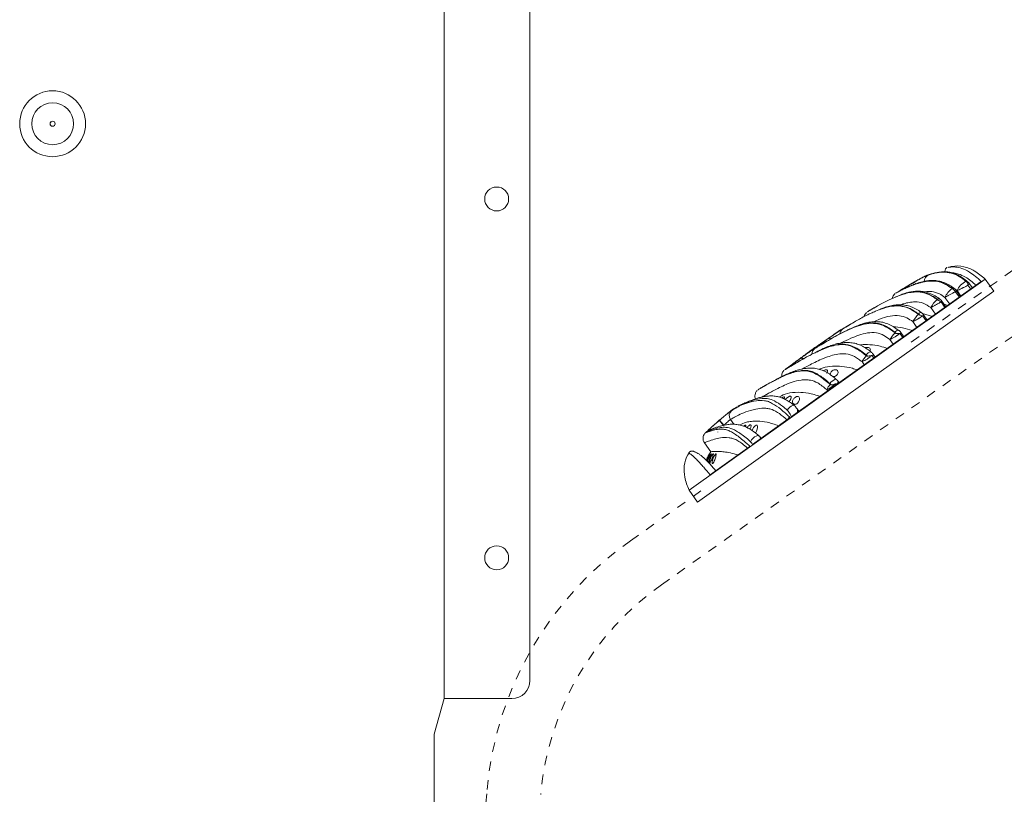
# Model space of a CAD drawing. Units: inches. Extents: x -331 to 891, y -14 to 761.
# Drawn here: x 246 to 256, y 454 to 463 of the extents above; entities that cross this region are included whole.
import ezdxf

# ---------------------------------------------------------------- set-up
doc = ezdxf.new("R2010")
doc.units = ezdxf.units.IN
doc.header["$LTSCALE"] = 0.375
doc.header["$MEASUREMENT"] = 0
doc.linetypes.add('HIDDEN2', pattern=[0.1875, 0.125, -0.0625])
doc.layers.get('0').update_dxf_attribs({"lineweight": 13})
doc.layers.add('OBJECT', color=7, linetype='Continuous', lineweight=13)

# ---------------------------------------------------------------- blocks, each defined once
blk = doc.blocks.new('A$C456E543E')
at = {"layer": 'OBJECT'}
for p, q in [((34.705, 10.709), (34.705, 32.391)), ((35.6, 10.896), (35.6, 32.203)), ((39.751, 15.131), (39.749, 15.13)), ((40.358, 15.091), (37.263, 12.885)), ((40.317, 15.065), (38.332, 13.651)), ((39.571, 15.033), (39.565, 15.029)), ((39.601, 15.05), (39.619, 15.061)), ((39.61, 15.034), (39.601, 15.05)), ((39.63, 15.041), (39.619, 15.061)), ((39.739, 15.126), (39.739, 15.126)), ((40.178, 15.027), (40.207, 14.986)), ((40.225, 14.999), (40.192, 15.044)), ((40.447, 14.966), (40.358, 15.091)), ((40.447, 14.966), (38.9, 13.863)), ((39.478, 14.925), (39.422, 14.903)), ((39.466, 14.968), (39.437, 14.95)), ((39.473, 14.97), (39.472, 14.97)), ((40.046, 14.96), (40.088, 14.901)), ((40.046, 14.96), (40.046, 14.96)), ((40.099, 14.909), (40.056, 14.97)), ((40.105, 14.914), (40.064, 14.971)), ((39.898, 14.852), (39.938, 14.795)), ((39.947, 14.802), (39.905, 14.861)), ((39.928, 14.828), (39.968, 14.816)), ((39.987, 14.83), (39.937, 14.9)), ((39.703, 14.73), (39.806, 14.7)), ((39.753, 14.663), (39.715, 14.716)), ((39.839, 14.724), (39.79, 14.793)), ((39.645, 14.586), (39.602, 14.646)), ((39.708, 14.705), (39.743, 14.656)), ((39.471, 14.518), (39.497, 14.481)), ((39.509, 14.489), (39.478, 14.532)), ((38.73, 14.477), (38.733, 14.479)), ((38.739, 14.463), (38.73, 14.477)), ((38.743, 14.465), (38.733, 14.479)), ((39.398, 14.41), (39.363, 14.459)), ((38.591, 14.327), (38.572, 14.318)), ((38.602, 14.382), (38.596, 14.378)), ((38.602, 14.382), (38.602, 14.382)), ((38.603, 14.382), (38.603, 14.382)), ((39.209, 14.275), (39.188, 14.305)), ((38.427, 14.264), (38.437, 14.271)), ((38.438, 14.269), (38.442, 14.272)), ((38.449, 14.253), (38.438, 14.269)), ((38.454, 14.256), (38.442, 14.272)), ((39.095, 14.194), (39.071, 14.228)), ((39.179, 14.287), (39.194, 14.265)), ((38.832, 14.007), (38.822, 14.021)), ((37.989, 13.938), (37.985, 13.934)), ((38.712, 13.921), (38.702, 13.936)), ((38.808, 13.99), (38.806, 13.993)), ((38.9, 13.863), (37.352, 12.761)), ((37.719, 13.728), (37.671, 13.69)), ((38.413, 13.708), (38.39, 13.74)), ((37.58, 13.614), (37.583, 13.617)), ((37.58, 13.614), (37.625, 13.561)), ((37.583, 13.617), (37.628, 13.564)), ((37.696, 13.623), (37.731, 13.574)), ((38.321, 13.643), (37.928, 13.362)), ((37.434, 13.483), (37.434, 13.484)), ((37.565, 13.494), (37.565, 13.492)), ((37.565, 13.492), (37.565, 13.491)), ((37.424, 13.379), (37.49, 13.287)), ((37.994, 13.453), (37.994, 13.452)), ((37.9, 13.343), (37.484, 13.046)), ((37.543, 13.088), (37.531, 13.103)), ((37.263, 12.885), (37.352, 12.761)), ((34.705, 10.709), (34.6, 10.334)), ((34.705, 10.709), (35.413, 10.709)), ((34.6, 7.6), (34.6, 10.334))]:
    blk.add_line(p, q, dxfattribs=at)
at = {"layer": 'OBJECT', "linetype": 'HIDDEN2'}
for p, q in [((39.585, 14.432), (42.194, 16.278)), ((36.976, 11.897), (42.671, 15.926)), ((36.652, 12.357), (37.468, 12.934)), ((34.912, 7.024), (35.153, 9.756))]:
    blk.add_line(p, q, dxfattribs=at)
at = {"layer": 'OBJECT', "flags": 128}
for points in [[(38.742, 14.083), (38.741, 14.084), (38.737, 14.097), (38.74, 14.109), (38.748, 14.121), (38.759, 14.131), (38.77, 14.138), (38.781, 14.142), (38.792, 14.144), (38.803, 14.143), (38.813, 14.137), (38.819, 14.127), (38.82, 14.111), (38.814, 14.097), (38.814, 14.097)], [(38.802, 14.044), (38.799, 14.045), (38.791, 14.045), (38.779, 14.039), (38.765, 14.029), (38.75, 14.016), (38.734, 14)], [(38.289, 13.722), (38.302, 13.738), (38.316, 13.752), (38.331, 13.763), (38.344, 13.77), (38.355, 13.772), (38.363, 13.769)], [(37.459, 13.501), (37.471, 13.51), (37.481, 13.515)], [(37.923, 13.507), (37.929, 13.525), (37.937, 13.539), (37.947, 13.552), (37.956, 13.559), (37.964, 13.563), (37.971, 13.563), (37.976, 13.56), (37.979, 13.552), (37.98, 13.539), (37.976, 13.521), (37.969, 13.502), (37.969, 13.502)], [(37.906, 13.392), (37.917, 13.41), (37.932, 13.427), (37.948, 13.442), (37.964, 13.451), (37.979, 13.456), (37.99, 13.455), (37.994, 13.453)], [(37.456, 13.185), (37.457, 13.191), (37.463, 13.206), (37.471, 13.225), (37.48, 13.242), (37.488, 13.255), (37.493, 13.263), (37.496, 13.265), (37.497, 13.263), (37.495, 13.257), (37.492, 13.248), (37.489, 13.242), (37.489, 13.242)]]:
    blk.add_lwpolyline(points, dxfattribs=at)
at = {"layer": 'OBJECT'}
for centre, radius in [((30.612, 16.714), 0.344), ((30.613, 16.714), 0.219), ((30.612, 16.714), 0.027), ((35.253, 15.928), 0.125), ((35.253, 12.179), 0.125)]:
    blk.add_circle(centre, radius, dxfattribs=at)
for centre, radius, start, end in [((30.613, 16.714), 0.027, 129.2596, 309.1979), ((39.799, 15.064), 0.078, 116.1004, 178.0533), ((40.248, 14.891), 0.2, 117.7043, 156.6387), ((40.168, 15.054), 0.0109, 56.508, 113.7026), ((40.165, 14.786), 0.255, 126.7439, 153.4778), ((40.027, 14.981), 0.0132, 65.811, 137.4599), ((40.058, 14.648), 0.305, 131.484, 151.5463), ((39.876, 14.867), 0.0202, 79.1643, 145.6162), ((39.89, 14.484), 0.331, 133.7924, 150.5542), ((39.689, 14.709), 0.0329, 89.672, 146.8716), ((38.916, 14.508), 0.0778, 124.9219, 172.649), ((39.648, 14.296), 0.328, 135.0521, 150.257), ((39.455, 14.512), 0.046, 92.2548, 149.5818), ((38.626, 14.304), 0.0786, 125.7449, 179.078), ((39.174, 14.261), 0.0702, 97.6143, 148.0583), ((39.328, 14.083), 0.295, 135.9552, 150.7336), ((38.903, 13.833), 0.226, 136.7678, 152.826), ((41.521, 9), 6.069, 129.3784, 131.7151), ((37.753, 13.664), 0.07, 129.0676, 215.5039), ((38.433, 13.55), 0.157, 140.4089, 151.7443), ((38.081, 12.912), 0.7, 147.5635, 155.8971), ((35.413, 10.896), 0.188, 270, 0)]:
    blk.add_arc(centre, radius, start, end, dxfattribs=at)
at = {"layer": 'OBJECT', "linetype": 'HIDDEN2'}
for radius in [3.563, 3]:
    blk.add_arc((38.702, 9.443), radius, 125.1287, 174.9532, dxfattribs=at)
at = {"layer": 'OBJECT'}
for points, knots in [([(40.358, 15.091), (40.322, 15.122), (40.255, 15.178), (40.135, 15.227), (40.037, 15.232), (39.985, 15.216), (39.971, 15.212)], [0, 0, 0, 0, 0.3350971, 0.6159638, 0.8988673, 1, 1, 1, 1]), ([(39.619, 15.061), (39.635, 15.07), (39.668, 15.088), (39.712, 15.111), (39.747, 15.128), (39.759, 15.132), (39.765, 15.134)], [0, 0, 0, 0, 0.254534, 0.509822, 0.765199, 1, 1, 1, 1]), ([(40.174, 15.063), (40.157, 15.077), (40.125, 15.103), (40.075, 15.134), (40.026, 15.154), (39.978, 15.165), (39.932, 15.168), (39.89, 15.165), (39.85, 15.159), (39.813, 15.151), (39.784, 15.142), (39.763, 15.135), (39.749, 15.13), (39.746, 15.129), (39.743, 15.128), (39.741, 15.127), (39.739, 15.126), (39.739, 15.126)], [0, 0, 0, 0, 0.075675, 0.143188, 0.209341, 0.277291, 0.345186, 0.418195, 0.495219, 0.599149, 0.689611, 0.7857, 0.914091, 0.978349, 0.993646, 0.998773, 1, 1, 1, 1]), ([(40.164, 15.064), (40.133, 15.088), (40.073, 15.134), (39.989, 15.161), (39.927, 15.166), (39.869, 15.162), (39.813, 15.15), (39.768, 15.136), (39.742, 15.127), (39.74, 15.126), (39.739, 15.126)], [0, 0, 0, 0, 0.133909, 0.254745, 0.334247, 0.416148, 0.563723, 0.71595, 0.874246, 1, 1, 1, 1]), ([(39.797, 15.146), (39.794, 15.145), (39.779, 15.141), (39.77, 15.137), (39.762, 15.135)], [0, 0, 0, 0, 0.1825166, 1, 1, 1, 1]), ([(39.765, 15.134), (39.765, 15.134), (39.766, 15.135), (39.772, 15.137), (39.788, 15.142), (39.818, 15.15), (39.862, 15.159), (39.91, 15.164), (39.969, 15.162), (40.047, 15.143), (40.114, 15.102), (40.148, 15.074), (40.155, 15.069)], [0, 0, 0, 0, 0.0046207, 0.0231149, 0.0973244, 0.2501989, 0.4029288, 0.5138132, 0.6244716, 0.7915156, 0.9568571, 1, 1, 1, 1]), ([(39.961, 15.213), (39.96, 15.212), (39.959, 15.212), (39.955, 15.209), (39.948, 15.203), (39.941, 15.194), (39.938, 15.181), (39.937, 15.171), (39.939, 15.167), (39.939, 15.166)], [0, 0, 0, 0, 0.0692588, 0.2430842, 0.3987382, 0.5749153, 0.7763552, 0.9934168, 1, 1, 1, 1]), ([(39.974, 15.216), (39.976, 15.216), (39.98, 15.216), (40.011, 15.218), (40.051, 15.217), (40.114, 15.206), (40.189, 15.17), (40.257, 15.12), (40.297, 15.083), (40.317, 15.065)], [0, 0, 0, 0, 0.1695462, 0.2836036, 0.401084, 0.5631859, 0.7290999, 0.8628601, 1, 1, 1, 1]), ([(40.262, 15.025), (40.244, 15.041), (40.208, 15.073), (40.145, 15.117), (40.079, 15.147), (40.029, 15.156), (40.015, 15.155), (40.013, 15.155)], [0, 0, 0, 0, 0.208686, 0.416476, 0.681685, 0.952174, 1, 1, 1, 1]), ([(39.424, 14.944), (39.424, 14.943), (39.419, 14.941), (39.441, 14.953), (39.494, 14.98), (39.567, 15.017), (39.634, 15.038), (39.658, 15.045)], [0, 0, 0, 0, 0.044249, 0.311345, 0.575787, 0.848656, 1, 1, 1, 1]), ([(39.468, 14.967), (39.465, 14.965), (39.459, 14.963), (39.471, 14.971), (39.496, 14.987), (39.533, 15.01), (39.57, 15.032), (39.593, 15.046), (39.601, 15.05)], [0, 0, 0, 0, 0.182264, 0.364289, 0.546493, 0.72956, 0.914092, 1, 1, 1, 1]), ([(39.465, 14.969), (39.465, 14.969), (39.463, 14.968), (39.473, 14.974), (39.494, 14.987), (39.524, 15.005), (39.559, 15.026), (39.596, 15.047), (39.63, 15.067), (39.657, 15.082), (39.675, 15.093), (39.677, 15.094), (39.678, 15.094)], [0, 0, 0, 0, 0.037682, 0.144595, 0.251553, 0.358688, 0.466107, 0.57385, 0.681838, 0.789829, 0.897469, 1, 1, 1, 1]), ([(40.018, 14.99), (39.986, 15.012), (39.921, 15.057), (39.827, 15.075), (39.753, 15.071), (39.677, 15.056), (39.598, 15.029), (39.519, 14.993), (39.486, 14.976), (39.468, 14.967)], [0, 0, 0, 0, 0.126545, 0.258625, 0.347081, 0.435758, 0.614382, 0.793297, 1, 1, 1, 1]), ([(40.032, 14.993), (40.022, 15.001), (39.997, 15.021), (39.951, 15.046), (39.897, 15.066), (39.844, 15.076), (39.792, 15.077), (39.746, 15.072), (39.694, 15.062), (39.642, 15.046), (39.59, 15.025), (39.548, 15.006), (39.508, 14.988), (39.483, 14.975), (39.473, 14.97), (39.472, 14.97)], [0, 0, 0, 0, 0.041558, 0.107004, 0.175902, 0.244094, 0.303385, 0.373307, 0.440129, 0.53883, 0.641738, 0.748519, 0.850035, 0.987809, 1, 1, 1, 1]), ([(39.594, 15.046), (39.594, 15.046), (39.586, 15.042), (39.578, 15.037), (39.571, 15.033)], [0, 0, 0, 0, 0.044872, 1, 1, 1, 1]), ([(39.658, 15.045), (39.668, 15.049), (39.697, 15.059), (39.758, 15.07), (39.842, 15.073), (39.934, 15.046), (39.989, 15.007), (40.012, 14.991)], [0, 0, 0, 0, 0.123146, 0.334364, 0.552027, 0.812612, 1, 1, 1, 1]), ([(39.739, 15.125), (39.732, 15.122), (39.711, 15.113), (39.691, 15.101), (39.679, 15.093)], [0, 0, 0, 0, 0.3632614, 1, 1, 1, 1]), ([(40.178, 15.027), (40.174, 15.024), (40.164, 15.019), (40.143, 15.008), (40.123, 14.998), (40.103, 14.988), (40.084, 14.979), (40.071, 14.974), (40.064, 14.971)], [0, 0, 0, 0, 0.121771, 0.327769, 0.533675, 0.585199, 0.792751, 1, 1, 1, 1]), ([(40.155, 15.069), (40.158, 15.066), (40.163, 15.062), (40.168, 15.059), (40.17, 15.057)], [0, 0, 0, 0, 0.602941, 1, 1, 1, 1]), ([(40.17, 15.057), (40.17, 15.058), (40.17, 15.058), (40.169, 15.059), (40.167, 15.061), (40.165, 15.063), (40.164, 15.064)], [0, 0, 0, 0, 0.047479, 0.179915, 0.572858, 1, 1, 1, 1]), ([(40.176, 15.032), (40.176, 15.039), (40.175, 15.048), (40.172, 15.055), (40.171, 15.057), (40.17, 15.057), (40.17, 15.057)], [0, 0, 0, 0, 0.746229, 0.947637, 0.989407, 1, 1, 1, 1]), ([(40.192, 15.044), (40.191, 15.045), (40.188, 15.051), (40.182, 15.057), (40.176, 15.061), (40.174, 15.063)], [0, 0, 0, 0, 0.221674, 0.70469, 1, 1, 1, 1]), ([(40.192, 15.044), (40.192, 15.044), (40.192, 15.043), (40.191, 15.041), (40.188, 15.039), (40.185, 15.037), (40.181, 15.034), (40.177, 15.032), (40.176, 15.032)], [0, 0, 0, 0, 0.228114, 0.41006, 0.560942, 0.712619, 0.884907, 1, 1, 1, 1]), ([(40.176, 15.032), (40.176, 15.031), (40.176, 15.03), (40.177, 15.028), (40.177, 15.027), (40.178, 15.027)], [0, 0, 0, 0, 0.307279, 0.691294, 1, 1, 1, 1]), ([(39.13, 14.751), (39.129, 14.75), (39.124, 14.747), (39.149, 14.762), (39.207, 14.796), (39.297, 14.845), (39.39, 14.893), (39.457, 14.916), (39.485, 14.925)], [0, 0, 0, 0, 0.03861, 0.268167, 0.491805, 0.721979, 0.885652, 1, 1, 1, 1]), ([(39.416, 14.939), (39.416, 14.939), (39.415, 14.938), (39.414, 14.936), (39.412, 14.934), (39.409, 14.932), (39.406, 14.929), (39.4, 14.922), (39.391, 14.908), (39.388, 14.895), (39.386, 14.887)], [0, 0, 0, 0, 0.0001092, 0.2765386, 0.4432928, 0.5471333, 0.59672, 0.6554522, 0.817254, 1, 1, 1, 1]), ([(39.859, 14.878), (39.84, 14.892), (39.791, 14.926), (39.698, 14.961), (39.59, 14.959), (39.515, 14.941), (39.482, 14.927), (39.478, 14.925)], [0, 0, 0, 0, 0.145017, 0.380282, 0.651953, 0.95353, 1, 1, 1, 1]), ([(39.485, 14.925), (39.497, 14.93), (39.526, 14.941), (39.583, 14.953), (39.66, 14.96), (39.758, 14.942), (39.824, 14.898), (39.857, 14.876)], [0, 0, 0, 0, 0.122799, 0.302001, 0.484267, 0.747659, 1, 1, 1, 1]), ([(39.879, 14.886), (39.879, 14.887), (39.861, 14.901), (39.82, 14.924), (39.758, 14.95), (39.698, 14.964), (39.641, 14.966), (39.594, 14.96), (39.542, 14.949), (39.506, 14.939), (39.487, 14.931), (39.487, 14.931)], [0, 0, 0, 0, 0.0033616, 0.1467795, 0.2991085, 0.4504169, 0.5676329, 0.693732, 0.8135997, 0.9929104, 1, 1, 1, 1]), ([(39.937, 14.9), (39.918, 14.913), (39.873, 14.944), (39.8, 14.963), (39.748, 14.962), (39.724, 14.957), (39.721, 14.956)], [0, 0, 0, 0, 0.261614, 0.611374, 0.939972, 1, 1, 1, 1]), ([(40.046, 14.96), (40.045, 14.959), (40.042, 14.957), (40.034, 14.952), (40.018, 14.943), (39.993, 14.929), (39.966, 14.914), (39.947, 14.905), (39.939, 14.901), (39.937, 14.9)], [0, 0, 0, 0, 0.040286, 0.115324, 0.285972, 0.526021, 0.734616, 0.943173, 1, 1, 1, 1]), ([(40.012, 14.991), (40.016, 14.989), (40.02, 14.985), (40.025, 14.983), (40.026, 14.982)], [0, 0, 0, 0, 0.731522, 1, 1, 1, 1]), ([(40.026, 14.982), (40.025, 14.983), (40.023, 14.986), (40.02, 14.989), (40.018, 14.99)], [0, 0, 0, 0, 0.325211, 1, 1, 1, 1]), ([(40.046, 14.96), (40.04, 14.968), (40.034, 14.976), (40.026, 14.982), (40.026, 14.982)], [0, 0, 0, 0, 0.98656, 1, 1, 1, 1]), ([(40.055, 14.97), (40.053, 14.974), (40.046, 14.983), (40.036, 14.991), (40.029, 14.996), (40.027, 14.998)], [0, 0, 0, 0, 0.357738, 0.831514, 1, 1, 1, 1]), ([(40.064, 14.971), (40.058, 14.976), (40.048, 14.984), (40.038, 14.99), (40.034, 14.992)], [0, 0, 0, 0, 0.620908, 1, 1, 1, 1]), ([(40.054, 14.97), (40.055, 14.97), (40.057, 14.97), (40.054, 14.967), (40.05, 14.964), (40.047, 14.961), (40.046, 14.96)], [0, 0, 0, 0, 0.193257, 0.534003, 0.779673, 1, 1, 1, 1]), ([(39.307, 14.85), (39.297, 14.845), (39.247, 14.82), (39.189, 14.785), (39.138, 14.756), (39.135, 14.754), (39.134, 14.754)], [0, 0, 0, 0, 0.08118, 0.403224, 0.734865, 1, 1, 1, 1]), ([(39.69, 14.742), (39.689, 14.743), (39.673, 14.756), (39.638, 14.778), (39.583, 14.804), (39.528, 14.818), (39.471, 14.823), (39.413, 14.82), (39.355, 14.809), (39.303, 14.794), (39.272, 14.782), (39.259, 14.776)], [0, 0, 0, 0, 0.0020812, 0.1246251, 0.2386022, 0.3554452, 0.4733974, 0.5990822, 0.735489, 0.8838892, 1, 1, 1, 1]), ([(39.79, 14.793), (39.764, 14.81), (39.71, 14.845), (39.63, 14.856), (39.563, 14.848), (39.512, 14.836), (39.486, 14.826), (39.476, 14.822)], [0, 0, 0, 0, 0.238954, 0.484587, 0.677118, 0.873801, 1, 1, 1, 1]), ([(39.896, 14.854), (39.896, 14.854), (39.894, 14.852), (39.89, 14.849), (39.883, 14.845), (39.874, 14.839), (39.859, 14.829), (39.837, 14.817), (39.812, 14.803), (39.797, 14.796), (39.79, 14.793)], [0, 0, 0, 0, 0.0183716, 0.0923061, 0.1755404, 0.2500927, 0.3915265, 0.5980623, 0.8085367, 1, 1, 1, 1]), ([(39.857, 14.876), (39.859, 14.874), (39.863, 14.872), (39.867, 14.87), (39.868, 14.869), (39.869, 14.869)], [0, 0, 0, 0, 0.664319, 0.91646, 1, 1, 1, 1]), ([(39.869, 14.869), (39.868, 14.87), (39.866, 14.873), (39.862, 14.876), (39.859, 14.878)], [0, 0, 0, 0, 0.173792, 1, 1, 1, 1]), ([(39.896, 14.854), (39.889, 14.858), (39.88, 14.864), (39.87, 14.868), (39.869, 14.869), (39.869, 14.869)], [0, 0, 0, 0, 0.8329183, 0.9877244, 1, 1, 1, 1]), ([(39.905, 14.861), (39.902, 14.865), (39.895, 14.874), (39.885, 14.883), (39.877, 14.888), (39.876, 14.889)], [0, 0, 0, 0, 0.301899, 0.856585, 1, 1, 1, 1]), ([(39.898, 14.852), (39.897, 14.852), (39.897, 14.853), (39.896, 14.854), (39.896, 14.854)], [0, 0, 0, 0, 0.681674, 1, 1, 1, 1]), ([(39.904, 14.86), (39.904, 14.86), (39.906, 14.859), (39.901, 14.855), (39.898, 14.852)], [0, 0, 0, 0, 0.420381, 1, 1, 1, 1]), ([(39.213, 14.754), (39.197, 14.747), (39.128, 14.721), (39.04, 14.67), (38.945, 14.616), (38.878, 14.575), (38.841, 14.555), (38.845, 14.557), (38.847, 14.558)], [0, 0, 0, 0, 0.062143, 0.261201, 0.458076, 0.658848, 0.895352, 1, 1, 1, 1]), ([(38.872, 14.572), (38.891, 14.583), (38.929, 14.606), (39.021, 14.66), (39.132, 14.72), (39.249, 14.773), (39.37, 14.81), (39.482, 14.814), (39.582, 14.779), (39.636, 14.74), (39.661, 14.722)], [0, 0, 0, 0, 0.178572, 0.357146, 0.505092, 0.652922, 0.765577, 0.859036, 0.937529, 1, 1, 1, 1]), ([(39.119, 14.743), (39.113, 14.736), (39.103, 14.725), (39.095, 14.709), (39.094, 14.701), (39.094, 14.699)], [0, 0, 0, 0, 0.501558, 0.888497, 1, 1, 1, 1]), ([(39.661, 14.727), (39.628, 14.75), (39.577, 14.785), (39.505, 14.808), (39.444, 14.815), (39.379, 14.81), (39.31, 14.794), (39.272, 14.777), (39.252, 14.769)], [0, 0, 0, 0, 0.231445, 0.351026, 0.47526, 0.64118, 0.810723, 1, 1, 1, 1]), ([(39.672, 14.717), (39.67, 14.719), (39.667, 14.723), (39.663, 14.726), (39.661, 14.727)], [0, 0, 0, 0, 0.580221, 1, 1, 1, 1]), ([(39.661, 14.722), (39.662, 14.721), (39.665, 14.719), (39.668, 14.718), (39.67, 14.717), (39.671, 14.717), (39.672, 14.717), (39.672, 14.717)], [0, 0, 0, 0, 0.482067, 0.73015, 0.884317, 0.96264, 1, 1, 1, 1]), ([(39.704, 14.708), (39.697, 14.711), (39.687, 14.714), (39.675, 14.715), (39.672, 14.717), (39.672, 14.717)], [0, 0, 0, 0, 0.71987, 0.98978, 1, 1, 1, 1]), ([(39.715, 14.716), (39.714, 14.716), (39.71, 14.724), (39.701, 14.733), (39.692, 14.739), (39.689, 14.741)], [0, 0, 0, 0, 0.071557, 0.698993, 1, 1, 1, 1]), ([(39.714, 14.715), (39.714, 14.714), (39.716, 14.713), (39.712, 14.709), (39.709, 14.705), (39.708, 14.705)], [0, 0, 0, 0, 0.356028, 0.925708, 1, 1, 1, 1]), ([(38.58, 14.368), (38.594, 14.376), (38.623, 14.394), (38.695, 14.436), (38.777, 14.484), (38.868, 14.532), (38.954, 14.573), (39.045, 14.609), (39.139, 14.631), (39.24, 14.629), (39.337, 14.588), (39.391, 14.547), (39.416, 14.528)], [0, 0, 0, 0, 0.140728, 0.281906, 0.422635, 0.524719, 0.626783, 0.709426, 0.791852, 0.872801, 0.94304, 1, 1, 1, 1]), ([(39.415, 14.535), (39.381, 14.56), (39.329, 14.598), (39.256, 14.624), (39.19, 14.635), (39.116, 14.628), (39.022, 14.602), (38.952, 14.575), (38.916, 14.556), (38.912, 14.555)], [0, 0, 0, 0, 0.181211, 0.277652, 0.374252, 0.532864, 0.692177, 0.967897, 1, 1, 1, 1]), ([(39.452, 14.556), (39.433, 14.569), (39.398, 14.595), (39.342, 14.623), (39.288, 14.641), (39.236, 14.646), (39.183, 14.646), (39.126, 14.638), (39.065, 14.621), (39.005, 14.597), (38.958, 14.577), (38.931, 14.564), (38.922, 14.56)], [0, 0, 0, 0, 0.098883, 0.191969, 0.277712, 0.360789, 0.437586, 0.547473, 0.662868, 0.789159, 0.929981, 1, 1, 1, 1]), ([(39.602, 14.646), (39.581, 14.66), (39.537, 14.691), (39.452, 14.715), (39.353, 14.706), (39.263, 14.678), (39.213, 14.654), (39.193, 14.645)], [0, 0, 0, 0, 0.138644, 0.302364, 0.517822, 0.807779, 1, 1, 1, 1]), ([(39.704, 14.708), (39.704, 14.708), (39.701, 14.706), (39.697, 14.702), (39.69, 14.697), (39.684, 14.693), (39.675, 14.687), (39.664, 14.68), (39.649, 14.671), (39.629, 14.66), (39.612, 14.651), (39.603, 14.647), (39.602, 14.646)], [0, 0, 0, 0, 0.034763, 0.119752, 0.190377, 0.261363, 0.342675, 0.431084, 0.56668, 0.735383, 0.949802, 1, 1, 1, 1]), ([(39.708, 14.705), (39.708, 14.705), (39.707, 14.706), (39.706, 14.707), (39.705, 14.708), (39.704, 14.708)], [0, 0, 0, 0, 0.216072, 0.576964, 1, 1, 1, 1]), ([(38.846, 14.559), (38.816, 14.538), (38.753, 14.495), (38.667, 14.435), (38.598, 14.389), (38.562, 14.363), (38.55, 14.354)], [0, 0, 0, 0, 0.308315, 0.632067, 0.871235, 1, 1, 1, 1]), ([(38.912, 14.555), (38.881, 14.54), (38.817, 14.508), (38.73, 14.457), (38.65, 14.41), (38.614, 14.388), (38.596, 14.378)], [0, 0, 0, 0, 0.199245, 0.424152, 0.712077, 1, 1, 1, 1]), ([(38.733, 14.479), (38.749, 14.49), (38.781, 14.512), (38.823, 14.54), (38.856, 14.562), (38.866, 14.569), (38.872, 14.572)], [0, 0, 0, 0, 0.248202, 0.496219, 0.744332, 1, 1, 1, 1]), ([(39.363, 14.459), (39.342, 14.474), (39.297, 14.507), (39.214, 14.535), (39.123, 14.53), (39.035, 14.506), (38.945, 14.469), (38.884, 14.441), (38.854, 14.424), (38.85, 14.423)], [0, 0, 0, 0, 0.107449, 0.23053, 0.384441, 0.562504, 0.741045, 0.973312, 1, 1, 1, 1]), ([(39.464, 14.522), (39.463, 14.521), (39.459, 14.517), (39.453, 14.512), (39.446, 14.507), (39.439, 14.503), (39.431, 14.497), (39.422, 14.491), (39.406, 14.481), (39.385, 14.469), (39.37, 14.462), (39.363, 14.459)], [0, 0, 0, 0, 0.071498, 0.165893, 0.228892, 0.301844, 0.371472, 0.460253, 0.552289, 0.805423, 1, 1, 1, 1]), ([(39.397, 14.593), (39.398, 14.593), (39.428, 14.593), (39.496, 14.583), (39.563, 14.562), (39.597, 14.552)], [0, 0, 0, 0, 0.009126, 0.497411, 1, 1, 1, 1]), ([(39.426, 14.523), (39.426, 14.524), (39.423, 14.528), (39.419, 14.532), (39.415, 14.535)], [0, 0, 0, 0, 0.050389, 1, 1, 1, 1]), ([(39.416, 14.528), (39.417, 14.527), (39.419, 14.525), (39.422, 14.524), (39.425, 14.523), (39.425, 14.523), (39.426, 14.523), (39.426, 14.523), (39.426, 14.523)], [0, 0, 0, 0, 0.382506, 0.762401, 0.860107, 0.93563, 0.985864, 1, 1, 1, 1]), ([(39.464, 14.522), (39.457, 14.523), (39.445, 14.524), (39.431, 14.522), (39.426, 14.523), (39.426, 14.523)], [0, 0, 0, 0, 0.638165, 0.991145, 1, 1, 1, 1]), ([(39.478, 14.532), (39.478, 14.532), (39.473, 14.54), (39.465, 14.549), (39.455, 14.556), (39.453, 14.557)], [0, 0, 0, 0, 0.0310527, 0.7727471, 1, 1, 1, 1]), ([(39.471, 14.518), (39.471, 14.518), (39.47, 14.519), (39.469, 14.52), (39.467, 14.521), (39.465, 14.522), (39.464, 14.522)], [0, 0, 0, 0, 0.0700557, 0.2885076, 0.6459, 1, 1, 1, 1]), ([(39.477, 14.531), (39.478, 14.531), (39.48, 14.529), (39.476, 14.524), (39.472, 14.519), (39.471, 14.518)], [0, 0, 0, 0, 0.233078, 0.823833, 1, 1, 1, 1]), ([(39.114, 14.298), (39.096, 14.313), (39.059, 14.342), (38.987, 14.386), (38.91, 14.411), (38.835, 14.411), (38.762, 14.397), (38.686, 14.371), (38.624, 14.345), (38.597, 14.33), (38.591, 14.327)], [0, 0, 0, 0, 0.090406, 0.183049, 0.340617, 0.458416, 0.579076, 0.763691, 0.948459, 1, 1, 1, 1]), ([(38.596, 14.378), (38.594, 14.377), (38.589, 14.375), (38.603, 14.386), (38.631, 14.406), (38.67, 14.434), (38.705, 14.459), (38.726, 14.473), (38.73, 14.477)], [0, 0, 0, 0, 0.188497, 0.37705, 0.565862, 0.754931, 0.943875, 1, 1, 1, 1]), ([(39.164, 14.33), (39.147, 14.344), (39.114, 14.369), (39.062, 14.399), (39.008, 14.418), (38.953, 14.428), (38.898, 14.429), (38.842, 14.423), (38.786, 14.409), (38.726, 14.39), (38.662, 14.364), (38.621, 14.344), (38.6, 14.335)], [0, 0, 0, 0, 0.083444, 0.161785, 0.238523, 0.317552, 0.400688, 0.490236, 0.587645, 0.69733, 0.843887, 1, 1, 1, 1]), ([(38.613, 14.398), (38.614, 14.398), (38.615, 14.4), (38.623, 14.405), (38.633, 14.412), (38.646, 14.421), (38.658, 14.429), (38.67, 14.437), (38.679, 14.444), (38.683, 14.446), (38.685, 14.447)], [0, 0, 0, 0, 0.125007, 0.249985, 0.374943, 0.499916, 0.62492, 0.749946, 0.874977, 1, 1, 1, 1]), ([(38.65, 14.423), (38.646, 14.42), (38.638, 14.414), (38.626, 14.406), (38.618, 14.401), (38.613, 14.398), (38.613, 14.398), (38.613, 14.398)], [0, 0, 0, 0, 0.214755, 0.429508, 0.644278, 0.859063, 1, 1, 1, 1]), ([(38.617, 14.337), (38.649, 14.352), (38.701, 14.376), (38.79, 14.401), (38.859, 14.41), (38.921, 14.402), (38.972, 14.385), (39.025, 14.357), (39.073, 14.324), (39.103, 14.299), (39.116, 14.288)], [0, 0, 0, 0, 0.253218, 0.413465, 0.576042, 0.663198, 0.752906, 0.840475, 0.930983, 1, 1, 1, 1]), ([(38.687, 14.449), (38.687, 14.449), (38.687, 14.449), (38.685, 14.447), (38.679, 14.443), (38.67, 14.436), (38.659, 14.429), (38.653, 14.424), (38.65, 14.423)], [0, 0, 0, 0, 0.0068756, 0.2215864, 0.4362778, 0.650961, 0.865644, 1, 1, 1, 1]), ([(39.048, 14.402), (39.052, 14.403), (39.083, 14.409), (39.154, 14.407), (39.249, 14.395), (39.312, 14.375), (39.338, 14.367)], [0, 0, 0, 0, 0.047277, 0.391969, 0.746429, 1, 1, 1, 1]), ([(38.266, 14.145), (38.266, 14.145), (38.265, 14.144), (38.279, 14.152), (38.307, 14.169), (38.35, 14.194), (38.407, 14.228), (38.48, 14.269), (38.548, 14.308), (38.601, 14.33), (38.617, 14.337)], [0, 0, 0, 0, 0.050224, 0.198161, 0.346103, 0.490878, 0.635653, 0.784565, 0.933471, 1, 1, 1, 1]), ([(38.442, 14.272), (38.457, 14.283), (38.488, 14.306), (38.53, 14.335), (38.564, 14.358), (38.574, 14.365), (38.58, 14.368)], [0, 0, 0, 0, 0.243386, 0.486729, 0.729543, 1, 1, 1, 1]), ([(39.071, 14.228), (39.059, 14.237), (39.02, 14.268), (38.946, 14.307), (38.857, 14.315), (38.779, 14.301), (38.673, 14.267), (38.556, 14.211), (38.482, 14.171), (38.446, 14.151)], [0, 0, 0, 0, 0.043821, 0.147436, 0.251484, 0.360366, 0.469619, 0.740232, 1, 1, 1, 1]), ([(38.55, 14.354), (38.537, 14.345), (38.508, 14.324), (38.48, 14.304), (38.465, 14.292)], [0, 0, 0, 0, 0.4532538, 1, 1, 1, 1]), ([(38.477, 14.3), (38.478, 14.3), (38.479, 14.302), (38.487, 14.307), (38.497, 14.315), (38.509, 14.323), (38.521, 14.332), (38.533, 14.341), (38.542, 14.347), (38.546, 14.35), (38.548, 14.351)], [0, 0, 0, 0, 0.125015, 0.25004, 0.37507, 0.500093, 0.625092, 0.750059, 0.875018, 1, 1, 1, 1]), ([(38.514, 14.325), (38.509, 14.322), (38.501, 14.316), (38.49, 14.308), (38.482, 14.303), (38.477, 14.299), (38.477, 14.3), (38.477, 14.3)], [0, 0, 0, 0, 0.214718, 0.429437, 0.644156, 0.858885, 1, 1, 1, 1]), ([(38.55, 14.352), (38.55, 14.352), (38.55, 14.352), (38.548, 14.35), (38.542, 14.346), (38.533, 14.339), (38.523, 14.332), (38.516, 14.327), (38.514, 14.325)], [0, 0, 0, 0, 0.006657, 0.221402, 0.436149, 0.650885, 0.865597, 1, 1, 1, 1]), ([(39.104, 14.373), (39.105, 14.374), (39.111, 14.376), (39.121, 14.377), (39.134, 14.377), (39.147, 14.373), (39.156, 14.364), (39.16, 14.352), (39.156, 14.342), (39.154, 14.338)], [0, 0, 0, 0, 0.029912, 0.152174, 0.291272, 0.453451, 0.640024, 0.839618, 1, 1, 1, 1]), ([(39.187, 14.305), (39.184, 14.31), (39.177, 14.32), (39.168, 14.327), (39.164, 14.33)], [0, 0, 0, 0, 0.5696092, 1, 1, 1, 1]), ([(39.188, 14.305), (39.188, 14.303), (39.189, 14.299), (39.182, 14.29), (39.179, 14.287)], [0, 0, 0, 0, 0.57639, 1, 1, 1, 1]), ([(38.393, 14.239), (38.376, 14.227), (38.334, 14.196), (38.292, 14.164), (38.266, 14.145)], [0, 0, 0, 0, 0.392427, 1, 1, 1, 1]), ([(38.304, 14.168), (38.303, 14.167), (38.3, 14.166), (38.315, 14.178), (38.343, 14.199), (38.383, 14.229), (38.416, 14.253), (38.435, 14.267), (38.438, 14.269)], [0, 0, 0, 0, 0.192386, 0.384654, 0.576825, 0.768997, 0.961395, 1, 1, 1, 1]), ([(38.542, 14.302), (38.519, 14.291), (38.449, 14.255), (38.367, 14.205), (38.325, 14.18), (38.304, 14.168)], [0, 0, 0, 0, 0.190277, 0.59163, 1, 1, 1, 1]), ([(38.429, 14.265), (38.425, 14.262), (38.417, 14.256), (38.406, 14.248), (38.398, 14.242), (38.393, 14.239), (38.393, 14.239), (38.393, 14.239)], [0, 0, 0, 0, 0.214869, 0.429738, 0.64459, 0.859419, 1, 1, 1, 1]), ([(38.465, 14.292), (38.465, 14.292), (38.466, 14.293), (38.463, 14.291), (38.457, 14.287), (38.448, 14.28), (38.438, 14.272), (38.431, 14.267), (38.429, 14.265)], [0, 0, 0, 0, 0.007059, 0.221649, 0.436243, 0.650884, 0.865573, 1, 1, 1, 1]), ([(39.169, 14.291), (39.166, 14.289), (39.161, 14.284), (39.153, 14.277), (39.145, 14.271), (39.138, 14.266), (39.131, 14.261), (39.121, 14.254), (39.107, 14.246), (39.089, 14.236), (39.077, 14.23), (39.071, 14.228)], [0, 0, 0, 0, 0.104439, 0.209477, 0.284871, 0.352601, 0.427653, 0.493484, 0.621423, 0.804908, 1, 1, 1, 1]), ([(39.125, 14.285), (39.125, 14.286), (39.122, 14.29), (39.118, 14.294), (39.115, 14.297), (39.114, 14.298)], [0, 0, 0, 0, 0.1775633, 0.8496537, 1, 1, 1, 1]), ([(39.116, 14.288), (39.117, 14.287), (39.119, 14.286), (39.122, 14.284), (39.123, 14.284), (39.124, 14.284), (39.125, 14.284), (39.125, 14.284), (39.125, 14.285), (39.125, 14.285), (39.125, 14.285)], [0, 0, 0, 0, 0.3970093, 0.6810618, 0.8215128, 0.8778641, 0.9246938, 0.9341323, 0.9839786, 1, 1, 1, 1]), ([(39.169, 14.291), (39.161, 14.29), (39.148, 14.29), (39.132, 14.285), (39.126, 14.285), (39.125, 14.285)], [0, 0, 0, 0, 0.563553, 0.991574, 1, 1, 1, 1]), ([(39.179, 14.287), (39.178, 14.287), (39.177, 14.289), (39.175, 14.29), (39.172, 14.291), (39.17, 14.291), (39.169, 14.291)], [0, 0, 0, 0, 0.1677742, 0.348921, 0.6755644, 1, 1, 1, 1]), ([(38.166, 14.036), (38.178, 14.042), (38.217, 14.062), (38.287, 14.094), (38.37, 14.122), (38.433, 14.133), (38.492, 14.133), (38.554, 14.119), (38.639, 14.074), (38.704, 14.017), (38.739, 13.987)], [0, 0, 0, 0, 0.1024766, 0.3458177, 0.4692714, 0.5925507, 0.6702634, 0.7497109, 0.8654512, 1, 1, 1, 1]), ([(38.734, 14), (38.711, 14.02), (38.671, 14.054), (38.613, 14.094), (38.559, 14.122), (38.504, 14.137), (38.46, 14.137), (38.398, 14.131), (38.327, 14.111), (38.248, 14.078), (38.194, 14.052), (38.174, 14.041), (38.171, 14.039)], [0, 0, 0, 0, 0.090335, 0.156064, 0.224202, 0.308289, 0.395632, 0.433933, 0.622322, 0.79366, 0.965033, 1, 1, 1, 1]), ([(38.801, 14.043), (38.786, 14.056), (38.755, 14.083), (38.706, 14.116), (38.654, 14.14), (38.601, 14.156), (38.548, 14.162), (38.499, 14.16), (38.446, 14.153), (38.391, 14.139), (38.334, 14.118), (38.28, 14.095), (38.226, 14.07), (38.196, 14.054), (38.181, 14.047)], [0, 0, 0, 0, 0.059542, 0.121395, 0.181286, 0.243218, 0.30813, 0.374118, 0.44021, 0.535197, 0.636994, 0.748808, 0.877611, 1, 1, 1, 1]), ([(38.256, 14.136), (38.254, 14.135), (38.249, 14.13), (38.24, 14.116), (38.233, 14.096), (38.233, 14.081), (38.233, 14.073)], [0, 0, 0, 0, 0.132668, 0.38057, 0.67207, 1, 1, 1, 1]), ([(38.625, 14.147), (38.637, 14.153), (38.675, 14.171), (38.755, 14.182), (38.859, 14.181), (38.949, 14.166), (39.005, 14.148), (39.023, 14.143)], [0, 0, 0, 0, 0.1334249, 0.4074138, 0.6442072, 0.8874724, 1, 1, 1, 1]), ([(38.667, 14.133), (38.669, 14.134), (38.675, 14.138), (38.685, 14.142), (38.695, 14.144), (38.704, 14.143), (38.709, 14.138), (38.711, 14.13), (38.707, 14.119), (38.702, 14.112), (38.7, 14.109)], [0, 0, 0, 0, 0.058401, 0.1782674, 0.3024622, 0.4348068, 0.5777096, 0.7303869, 0.8863964, 1, 1, 1, 1]), ([(37.984, 13.935), (37.984, 13.934), (37.981, 13.933), (37.992, 13.939), (38.018, 13.954), (38.062, 13.979), (38.11, 14.008), (38.152, 14.029), (38.166, 14.036)], [0, 0, 0, 0, 0.0204549, 0.2403692, 0.4523677, 0.6643681, 0.8821078, 1, 1, 1, 1]), ([(38.171, 14.039), (38.136, 14.021), (38.078, 13.99), (38.027, 13.961), (37.999, 13.944), (37.986, 13.936), (37.989, 13.938), (37.989, 13.938)], [0, 0, 0, 0, 0.3070587, 0.5252616, 0.7434625, 0.9678184, 1, 1, 1, 1]), ([(38.702, 13.936), (38.671, 13.961), (38.615, 14.008), (38.538, 14.036), (38.481, 14.04), (38.414, 14.034), (38.337, 14.015), (38.258, 13.982), (38.171, 13.939), (38.085, 13.894), (38.044, 13.87), (38.024, 13.858)], [0, 0, 0, 0, 0.083259, 0.149594, 0.198662, 0.247895, 0.362377, 0.47739, 0.592323, 0.805399, 1, 1, 1, 1]), ([(38.793, 13.996), (38.791, 13.994), (38.785, 13.989), (38.776, 13.981), (38.768, 13.975), (38.761, 13.97), (38.755, 13.965), (38.748, 13.96), (38.737, 13.953), (38.72, 13.944), (38.709, 13.939), (38.702, 13.936)], [0, 0, 0, 0, 0.0834293, 0.214543, 0.2995379, 0.3572197, 0.427177, 0.4927382, 0.566709, 0.7520767, 1, 1, 1, 1]), ([(38.747, 13.985), (38.745, 13.987), (38.741, 13.993), (38.737, 13.998), (38.734, 14)], [0, 0, 0, 0, 0.45815, 1, 1, 1, 1]), ([(38.793, 13.996), (38.785, 13.994), (38.77, 13.991), (38.754, 13.986), (38.747, 13.985), (38.747, 13.985)], [0, 0, 0, 0, 0.548017, 0.991262, 1, 1, 1, 1]), ([(38.814, 14.097), (38.812, 14.094), (38.808, 14.087), (38.798, 14.079), (38.787, 14.074), (38.776, 14.071), (38.77, 14.071), (38.767, 14.072)], [0, 0, 0, 0, 0.2096024, 0.4200314, 0.617273, 0.8199083, 1, 1, 1, 1]), ([(38.806, 13.993), (38.806, 13.993), (38.805, 13.994), (38.802, 13.996), (38.798, 13.997), (38.795, 13.996), (38.793, 13.996)], [0, 0, 0, 0, 0.144682, 0.288806, 0.538679, 1, 1, 1, 1]), ([(38.821, 14.021), (38.82, 14.023), (38.815, 14.032), (38.807, 14.038), (38.801, 14.043)], [0, 0, 0, 0, 0.250283, 1, 1, 1, 1]), ([(38.821, 14.021), (38.822, 14.019), (38.824, 14.016), (38.819, 14.008), (38.812, 14), (38.809, 13.996), (38.806, 13.993)], [0, 0, 0, 0, 0.300911, 0.704599, 0.779756, 1, 1, 1, 1]), ([(37.974, 13.925), (37.973, 13.924), (37.965, 13.916), (37.955, 13.898), (37.951, 13.871), (37.952, 13.851), (37.958, 13.841), (37.959, 13.84)], [0, 0, 0, 0, 0.059342, 0.373595, 0.642479, 0.943865, 1, 1, 1, 1]), ([(38.209, 13.862), (38.235, 13.875), (38.287, 13.9), (38.392, 13.911), (38.509, 13.903), (38.592, 13.878), (38.633, 13.865)], [0, 0, 0, 0, 0.274587, 0.557331, 0.775167, 1, 1, 1, 1]), ([(38.739, 13.987), (38.74, 13.986), (38.742, 13.985), (38.744, 13.984), (38.745, 13.984), (38.746, 13.984), (38.746, 13.984), (38.746, 13.984), (38.746, 13.985), (38.747, 13.985)], [0, 0, 0, 0, 0.494627, 0.74107, 0.811351, 0.864417, 0.917607, 0.964361, 1, 1, 1, 1]), ([(37.709, 13.718), (37.718, 13.724), (37.736, 13.735), (37.788, 13.765), (37.863, 13.796), (37.951, 13.819), (38.032, 13.826), (38.091, 13.812), (38.146, 13.786), (38.222, 13.734), (38.282, 13.678), (38.312, 13.65)], [0, 0, 0, 0, 0.162236, 0.325115, 0.487822, 0.649822, 0.759666, 0.804873, 0.849963, 0.924439, 1, 1, 1, 1]), ([(38.289, 13.722), (38.273, 13.735), (38.226, 13.775), (38.157, 13.82), (38.091, 13.843), (38.051, 13.845), (37.995, 13.842), (37.913, 13.822), (37.835, 13.788), (37.805, 13.773), (37.798, 13.769)], [0, 0, 0, 0, 0.0581122, 0.1686841, 0.2603754, 0.356054, 0.3777534, 0.5704293, 0.8911839, 1, 1, 1, 1]), ([(38.363, 13.769), (38.35, 13.78), (38.321, 13.803), (38.274, 13.832), (38.224, 13.854), (38.174, 13.867), (38.126, 13.871), (38.079, 13.868), (38.032, 13.861), (37.982, 13.848), (37.933, 13.831), (37.882, 13.812), (37.838, 13.794), (37.816, 13.783), (37.807, 13.779)], [0, 0, 0, 0, 0.0464797, 0.1016961, 0.1596668, 0.217322, 0.2784685, 0.3440074, 0.4163403, 0.5099534, 0.6190084, 0.735767, 0.8984245, 1, 1, 1, 1]), ([(38.232, 13.849), (38.235, 13.851), (38.241, 13.855), (38.249, 13.859), (38.256, 13.86), (38.26, 13.858), (38.26, 13.852), (38.258, 13.845), (38.255, 13.84), (38.254, 13.839)], [0, 0, 0, 0, 0.101015, 0.261695, 0.42448, 0.592395, 0.767798, 0.951071, 1, 1, 1, 1]), ([(38.272, 13.832), (38.273, 13.834), (38.277, 13.841), (38.287, 13.85), (38.299, 13.859), (38.309, 13.865), (38.318, 13.868), (38.326, 13.867), (38.33, 13.862), (38.331, 13.853), (38.329, 13.841), (38.324, 13.833), (38.322, 13.829)], [0, 0, 0, 0, 0.064576, 0.170037, 0.266524, 0.359077, 0.452475, 0.550816, 0.657417, 0.774062, 0.899132, 1, 1, 1, 1]), ([(38.322, 13.829), (38.319, 13.825), (38.315, 13.818), (38.309, 13.812), (38.307, 13.81)], [0, 0, 0, 0, 0.619145, 1, 1, 1, 1]), ([(38.411, 13.815), (38.409, 13.811), (38.404, 13.803), (38.395, 13.792), (38.384, 13.785), (38.374, 13.782), (38.364, 13.782), (38.354, 13.786), (38.346, 13.795), (38.343, 13.808), (38.347, 13.824), (38.355, 13.839), (38.365, 13.85), (38.376, 13.859), (38.387, 13.864), (38.397, 13.866), (38.406, 13.865), (38.413, 13.859), (38.417, 13.848), (38.418, 13.833), (38.413, 13.821), (38.411, 13.815)], [0, 0, 0, 0, 0.045407, 0.091103, 0.131135, 0.168479, 0.209354, 0.269267, 0.33003, 0.400993, 0.472612, 0.522833, 0.573308, 0.617577, 0.658604, 0.700544, 0.746667, 0.799713, 0.861601, 0.931753, 1, 1, 1, 1]), ([(37.583, 13.617), (37.589, 13.622), (37.608, 13.638), (37.641, 13.666), (37.675, 13.693), (37.7, 13.713), (37.706, 13.716), (37.709, 13.718)], [0, 0, 0, 0, 0.0942738, 0.3221934, 0.5487316, 0.7744869, 1, 1, 1, 1]), ([(38.287, 13.618), (38.26, 13.642), (38.208, 13.689), (38.138, 13.727), (38.086, 13.74), (38.026, 13.745), (37.944, 13.731), (37.852, 13.703), (37.776, 13.67), (37.723, 13.64), (37.705, 13.629), (37.696, 13.623)], [0, 0, 0, 0, 0.067662, 0.13334, 0.174568, 0.215917, 0.32435, 0.492678, 0.661834, 0.831277, 1, 1, 1, 1]), ([(37.798, 13.769), (37.78, 13.761), (37.746, 13.744), (37.726, 13.733), (37.716, 13.727), (37.718, 13.728), (37.718, 13.729)], [0, 0, 0, 0, 0.341553, 0.648121, 0.954689, 1, 1, 1, 1]), ([(37.815, 13.782), (37.81, 13.78), (37.794, 13.773), (37.783, 13.767), (37.776, 13.763)], [0, 0, 0, 0, 0.322881, 1, 1, 1, 1]), ([(38.332, 13.651), (38.332, 13.651), (38.325, 13.669), (38.312, 13.695), (38.295, 13.715), (38.289, 13.722)], [0, 0, 0, 0, 0.025186, 0.679149, 1, 1, 1, 1]), ([(38.39, 13.739), (38.386, 13.744), (38.379, 13.755), (38.369, 13.764), (38.363, 13.769)], [0, 0, 0, 0, 0.448153, 1, 1, 1, 1]), ([(38.389, 13.739), (38.39, 13.737), (38.396, 13.732), (38.398, 13.716), (38.396, 13.701), (38.395, 13.695)], [0, 0, 0, 0, 0.179902, 0.669715, 1, 1, 1, 1]), ([(37.459, 13.501), (37.459, 13.501), (37.459, 13.502), (37.474, 13.519), (37.501, 13.545), (37.538, 13.578), (37.566, 13.602), (37.58, 13.614)], [0, 0, 0, 0, 0.183643, 0.386912, 0.591423, 0.795907, 1, 1, 1, 1]), ([(37.696, 13.623), (37.694, 13.622), (37.691, 13.62), (37.677, 13.609), (37.659, 13.593), (37.641, 13.576), (37.631, 13.567), (37.628, 13.564)], [0, 0, 0, 0, 0.2258779, 0.4518986, 0.6784292, 0.9059786, 1, 1, 1, 1]), ([(37.795, 13.567), (37.815, 13.577), (37.845, 13.593), (37.914, 13.605), (37.983, 13.608), (38.075, 13.6), (38.159, 13.572), (38.202, 13.558)], [0, 0, 0, 0, 0.300268, 0.453858, 0.607373, 0.800793, 1, 1, 1, 1]), ([(38.312, 13.65), (38.313, 13.649), (38.316, 13.646), (38.319, 13.644), (38.321, 13.643)], [0, 0, 0, 0, 0.302033, 1, 1, 1, 1]), ([(37.433, 13.484), (37.432, 13.483), (37.428, 13.479), (37.419, 13.467), (37.41, 13.446), (37.408, 13.419), (37.413, 13.395), (37.422, 13.384), (37.425, 13.38)], [0, 0, 0, 0, 0.0829547, 0.2353234, 0.4302034, 0.6508548, 0.8864572, 1, 1, 1, 1]), ([(37.434, 13.484), (37.435, 13.484), (37.436, 13.484), (37.453, 13.491), (37.484, 13.502), (37.53, 13.516), (37.581, 13.524), (37.631, 13.522), (37.672, 13.511), (37.715, 13.489), (37.761, 13.459), (37.813, 13.42), (37.86, 13.38), (37.889, 13.353), (37.9, 13.343)], [0, 0, 0, 0, 0.105056, 0.237622, 0.372392, 0.507154, 0.640191, 0.707932, 0.775518, 0.824276, 0.874427, 0.922319, 0.971595, 1, 1, 1, 1]), ([(37.483, 13.529), (37.472, 13.519), (37.455, 13.505), (37.44, 13.489), (37.435, 13.483)], [0, 0, 0, 0, 0.668831, 1, 1, 1, 1]), ([(37.906, 13.392), (37.899, 13.398), (37.875, 13.42), (37.832, 13.454), (37.782, 13.49), (37.738, 13.516), (37.686, 13.537), (37.632, 13.545), (37.561, 13.535), (37.504, 13.518), (37.473, 13.506), (37.462, 13.502), (37.46, 13.501), (37.46, 13.501), (37.459, 13.501)], [0, 0, 0, 0, 0.020283, 0.080028, 0.139681, 0.198679, 0.257781, 0.382506, 0.507727, 0.764671, 0.941966, 0.986186, 0.997237, 1, 1, 1, 1]), ([(37.994, 13.452), (37.983, 13.461), (37.956, 13.484), (37.914, 13.515), (37.866, 13.542), (37.82, 13.56), (37.773, 13.571), (37.731, 13.575), (37.687, 13.574), (37.642, 13.568), (37.6, 13.557), (37.566, 13.547), (37.529, 13.535), (37.499, 13.524), (37.486, 13.518), (37.481, 13.516)], [0, 0, 0, 0, 0.034764, 0.085585, 0.134891, 0.18666, 0.242359, 0.301275, 0.360356, 0.446036, 0.53593, 0.629995, 0.740589, 0.885187, 1, 1, 1, 1]), ([(37.835, 13.553), (37.837, 13.555), (37.842, 13.559), (37.848, 13.563), (37.854, 13.564), (37.856, 13.562), (37.856, 13.556), (37.853, 13.55), (37.852, 13.546)], [0, 0, 0, 0, 0.096701, 0.27421, 0.450198, 0.629771, 0.817457, 1, 1, 1, 1]), ([(37.87, 13.538), (37.871, 13.539), (37.874, 13.544), (37.882, 13.553), (37.891, 13.562), (37.9, 13.567), (37.906, 13.568), (37.91, 13.565), (37.912, 13.558), (37.91, 13.547), (37.906, 13.535), (37.901, 13.526), (37.899, 13.522)], [0, 0, 0, 0, 0.0129414, 0.1330051, 0.2401478, 0.340185, 0.4392335, 0.5425115, 0.6543497, 0.7777736, 0.9128024, 1, 1, 1, 1]), ([(37.969, 13.502), (37.967, 13.498), (37.963, 13.489), (37.957, 13.483), (37.954, 13.48)], [0, 0, 0, 0, 0.541138, 1, 1, 1, 1]), ([(37.875, 13.325), (37.87, 13.33), (37.847, 13.349), (37.809, 13.38), (37.761, 13.41), (37.718, 13.427), (37.656, 13.439), (37.589, 13.435), (37.518, 13.415), (37.463, 13.397), (37.429, 13.382), (37.427, 13.381), (37.426, 13.38)], [0, 0, 0, 0, 0.01521, 0.060452, 0.105581, 0.151093, 0.196742, 0.332116, 0.468121, 0.655396, 0.843117, 1, 1, 1, 1]), ([(37.928, 13.362), (37.925, 13.367), (37.918, 13.378), (37.91, 13.387), (37.906, 13.392)], [0, 0, 0, 0, 0.422266, 1, 1, 1, 1]), ([(38.016, 13.427), (38.015, 13.428), (38.01, 13.436), (38.003, 13.445), (37.995, 13.451), (37.993, 13.452)], [0, 0, 0, 0, 0.119087, 0.825434, 1, 1, 1, 1]), ([(37.531, 13.103), (37.525, 13.11), (37.506, 13.132), (37.476, 13.165), (37.443, 13.199), (37.413, 13.227), (37.388, 13.249), (37.365, 13.265), (37.344, 13.276), (37.33, 13.282), (37.32, 13.287), (37.314, 13.29), (37.309, 13.292), (37.307, 13.293), (37.3, 13.294), (37.293, 13.294), (37.283, 13.293), (37.272, 13.288), (37.264, 13.281), (37.261, 13.275), (37.261, 13.273)], [0, 0, 0, 0, 0.029989, 0.097012, 0.167609, 0.237732, 0.313643, 0.398885, 0.497507, 0.597263, 0.702093, 0.870015, 0.921233, 0.945817, 0.953497, 0.960061, 0.97012, 0.981587, 0.994753, 1, 1, 1, 1]), ([(37.491, 13.287), (37.492, 13.287), (37.493, 13.287), (37.524, 13.29), (37.575, 13.291), (37.628, 13.287), (37.692, 13.277), (37.747, 13.261), (37.775, 13.253)], [0, 0, 0, 0, 0.144952, 0.429998, 0.575268, 0.720491, 0.859422, 1, 1, 1, 1]), ([(37.263, 13.273), (37.259, 13.267), (37.232, 13.228), (37.207, 13.141), (37.214, 13.012), (37.246, 12.93), (37.263, 12.885)], [0, 0, 0, 0, 0.052752, 0.350882, 0.646867, 1, 1, 1, 1]), ([(37.484, 13.046), (37.461, 13.073), (37.424, 13.117), (37.382, 13.163), (37.351, 13.196), (37.326, 13.222), (37.3, 13.246), (37.279, 13.262), (37.263, 13.272), (37.265, 13.271), (37.266, 13.27)], [0, 0, 0, 0, 0.1178959, 0.1883881, 0.2608096, 0.3515006, 0.4438282, 0.6160073, 0.7898051, 1, 1, 1, 1]), ([(37.443, 13.199), (37.444, 13.201), (37.447, 13.208), (37.454, 13.223), (37.462, 13.24), (37.47, 13.253), (37.475, 13.262), (37.477, 13.265), (37.476, 13.263), (37.473, 13.257), (37.469, 13.249), (37.466, 13.243), (37.465, 13.241)], [0, 0, 0, 0, 0.052937, 0.180904, 0.313623, 0.439049, 0.550651, 0.650293, 0.743763, 0.836868, 0.934516, 1, 1, 1, 1]), ([(37.465, 13.241), (37.462, 13.235), (37.457, 13.225), (37.449, 13.209), (37.446, 13.201), (37.444, 13.198)], [0, 0, 0, 0, 0.379215, 0.757678, 1, 1, 1, 1]), ([(37.446, 13.195), (37.448, 13.199), (37.451, 13.208), (37.459, 13.224), (37.468, 13.241), (37.475, 13.254), (37.481, 13.262), (37.483, 13.265), (37.483, 13.263), (37.481, 13.257), (37.477, 13.249), (37.474, 13.243), (37.473, 13.24)], [0, 0, 0, 0, 0.083751, 0.21045, 0.339818, 0.459829, 0.565417, 0.659754, 0.749035, 0.839029, 0.934524, 1, 1, 1, 1]), ([(37.473, 13.24), (37.471, 13.235), (37.466, 13.224), (37.457, 13.206), (37.453, 13.196), (37.45, 13.191)], [0, 0, 0, 0, 0.340531, 0.680491, 1, 1, 1, 1]), ([(37.489, 13.242), (37.487, 13.235), (37.482, 13.223), (37.473, 13.203), (37.466, 13.188), (37.463, 13.182), (37.461, 13.18)], [0, 0, 0, 0, 0.313311, 0.582481, 0.860604, 1, 1, 1, 1]), ([(37.475, 13.17), (37.475, 13.173), (37.475, 13.177), (37.477, 13.189), (37.482, 13.206), (37.49, 13.225), (37.499, 13.242), (37.506, 13.255), (37.512, 13.263), (37.516, 13.266), (37.518, 13.264), (37.517, 13.259), (37.515, 13.25), (37.511, 13.236), (37.504, 13.219), (37.497, 13.2), (37.489, 13.182), (37.484, 13.175), (37.482, 13.172)], [0, 0, 0, 0, 0.0505599, 0.1102674, 0.1807539, 0.2587894, 0.3357083, 0.39241, 0.4493332, 0.5006059, 0.5493297, 0.5994203, 0.6540685, 0.7158708, 0.7862837, 0.8637988, 0.9413479, 1, 1, 1, 1]), ([(37.482, 13.172), (37.481, 13.17), (37.479, 13.167), (37.476, 13.166), (37.476, 13.168), (37.476, 13.168)], [0, 0, 0, 0, 0.455358, 0.911081, 1, 1, 1, 1]), ([(37.542, 13.234), (37.54, 13.228), (37.536, 13.214), (37.528, 13.194), (37.522, 13.178), (37.516, 13.168), (37.511, 13.162), (37.507, 13.162), (37.505, 13.165), (37.504, 13.172), (37.505, 13.184), (37.509, 13.2), (37.515, 13.221), (37.524, 13.239), (37.532, 13.253), (37.538, 13.262), (37.543, 13.265), (37.546, 13.264), (37.546, 13.259), (37.545, 13.25), (37.543, 13.241), (37.542, 13.235), (37.542, 13.234)], [0, 0, 0, 0, 0.072528, 0.144521, 0.198835, 0.242552, 0.286521, 0.324815, 0.362771, 0.405934, 0.458266, 0.521747, 0.59346, 0.664177, 0.712877, 0.761805, 0.805201, 0.846115, 0.888518, 0.935572, 0.989935, 1, 1, 1, 1])]:
    blk.add_open_spline(points, degree=3, knots=knots, dxfattribs=at)

msp = doc.modelspace()

# ---------------------------------------------------------------- block references
msp.add_blockref('A$C456E543E', (215.802, 444.789))

doc.saveas('drawing.dxf')
